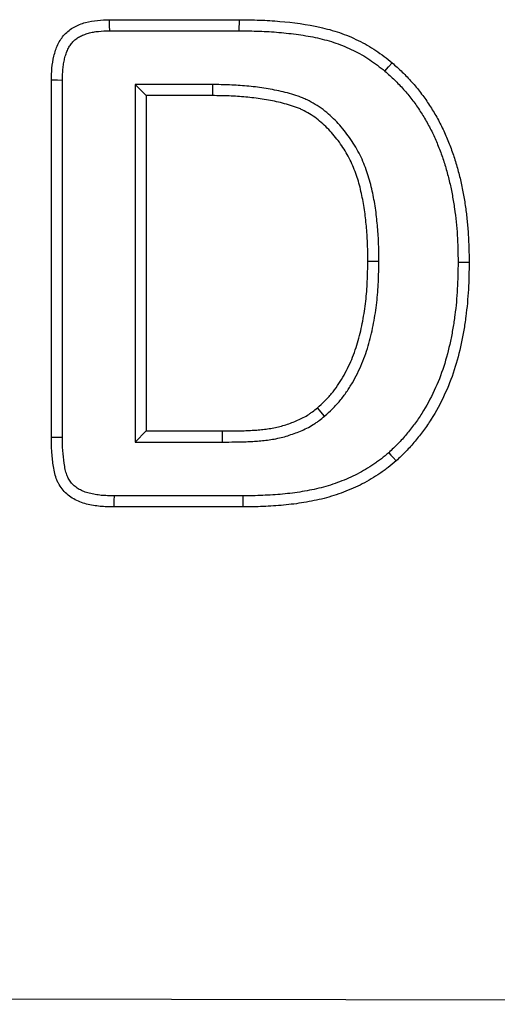
# Model space of a CAD drawing. Extents: x -750 to 30453, y -750 to 40702.
# Drawn here: x 8970 to 8989, y 9247 to 9285 of the extents above; entities that cross this region are included whole.
import ezdxf

# ---------------------------------------------------------------- set-up
doc = ezdxf.new("R2010")
doc.units = 0
doc.header["$LTSCALE"] = 50
doc.header["$MEASUREMENT"] = 0
doc.layers.add('BEMASS', color=3, linetype='CONTINUOUS')
doc.layers.add('SICHTBAR', color=7, linetype='CONTINUOUS')

# ---------------------------------------------------------------- blocks, each defined once
blk = doc.blocks.new('1m mit Drauf')
at = {"layer": 'SICHTBAR'}
for p, q in [((20639.613, 8783.271), (20644.741, 8783.271)), ((20644.738, 8782.834), (20644.741, 8783.271)), ((20639.619, 8782.834), (20644.738, 8782.834)), ((20637.316, 8766.767), (20637.316, 8780.88)), ((20637.752, 8766.77), (20637.752, 8780.874)), ((20640.629, 8780.708), (20641.066, 8780.271)), ((20643.686, 8780.708), (20640.629, 8780.708)), ((20640.629, 8780.708), (20640.629, 8766.584)), ((20643.686, 8780.708), (20643.683, 8780.271)), ((20643.683, 8780.271), (20641.066, 8780.271)), ((20641.066, 8780.271), (20641.066, 8767.021)), ((20650.252, 8773.718), (20649.816, 8773.72)), ((20648.11, 8767.609), (20647.823, 8767.939)), ((20640.629, 8766.584), (20641.066, 8767.021)), ((20641.066, 8767.021), (20644.07, 8767.021)), ((20644.071, 8766.584), (20644.07, 8767.021)), ((20640.629, 8766.584), (20644.071, 8766.584)), ((20644.872, 8764.458), (20639.792, 8764.458)), ((20644.874, 8764.021), (20639.788, 8764.021)), ((19741.766, 8746.37), (20741.766, 8744.37))]:
    blk.add_line(p, q, dxfattribs=at)
at = {"layer": 'SICHTBAR', "flags": 128}
for points in [[(20639.619, 8782.834), (20639.616, 8783.029), (20639.613, 8783.271)], [(20650.491, 8781.237), (20650.632, 8781.404), (20650.773, 8781.572)], [(20637.752, 8780.874), (20637.558, 8780.877), (20637.316, 8780.88)], [(20653.379, 8773.694), (20653.51, 8773.693), (20653.641, 8773.693), (20653.816, 8773.693)], [(20637.752, 8766.77), (20637.568, 8766.769), (20637.316, 8766.767)], [(20650.642, 8766.163), (20650.729, 8766.065), (20650.816, 8765.968), (20650.933, 8765.837)], [(20639.792, 8764.458), (20639.79, 8764.273), (20639.788, 8764.021)], [(20644.872, 8764.458), (20644.873, 8764.327), (20644.873, 8764.196), (20644.874, 8764.021)]]:
    blk.add_lwpolyline(points, dxfattribs=at)
at = {"layer": 'SICHTBAR'}
for points, knots in [([(20637.316, 8780.88), (20637.321, 8781.04), (20637.325, 8781.2), (20637.354, 8781.518), (20637.378, 8781.675), (20637.454, 8781.986), (20637.504, 8782.141), (20637.641, 8782.431), (20637.73, 8782.569), (20637.946, 8782.803), (20638.075, 8782.902), (20638.356, 8783.058), (20638.506, 8783.114), (20638.816, 8783.201), (20638.974, 8783.229), (20639.292, 8783.261), (20639.452, 8783.266), (20639.613, 8783.271)], [0, 0, 0, 0, 0.125, 0.125, 0.25, 0.25, 0.375, 0.375, 0.5, 0.5, 0.625, 0.625, 0.75, 0.75, 0.875, 0.875, 1, 1, 1, 1]), ([(20644.741, 8783.271), (20645.009, 8783.267), (20645.276, 8783.263), (20645.809, 8783.245), (20646.075, 8783.229), (20646.872, 8783.16), (20647.403, 8783.09), (20648.187, 8782.916), (20648.445, 8782.845), (20648.949, 8782.672), (20649.197, 8782.569), (20649.678, 8782.332), (20649.91, 8782.2), (20650.353, 8781.903), (20650.563, 8781.738), (20650.773, 8781.572)], [0, 0, 0, 0, 0.125, 0.125, 0.25, 0.25, 0.5, 0.5, 0.625, 0.625, 0.75, 0.75, 0.875, 0.875, 1, 1, 1, 1]), ([(20637.752, 8780.874), (20637.757, 8781.031), (20637.762, 8781.18), (20637.781, 8781.392), (20637.789, 8781.46), (20637.811, 8781.596), (20637.825, 8781.664), (20637.857, 8781.796), (20637.876, 8781.861), (20637.918, 8781.986), (20637.942, 8782.045), (20637.994, 8782.156), (20638.023, 8782.208), (20638.087, 8782.305), (20638.122, 8782.35), (20638.196, 8782.431), (20638.237, 8782.468), (20638.327, 8782.538), (20638.375, 8782.569), (20638.479, 8782.626), (20638.534, 8782.652), (20638.653, 8782.699), (20638.715, 8782.719), (20638.843, 8782.755), (20638.908, 8782.77), (20639.041, 8782.794), (20639.108, 8782.804), (20639.314, 8782.824), (20639.462, 8782.829), (20639.619, 8782.834)], [0.0017404, 0.0017404, 0.0017404, 0.0017404, 0.125, 0.125, 0.1875, 0.1875, 0.25, 0.25, 0.3125, 0.3125, 0.375, 0.375, 0.4375, 0.4375, 0.5, 0.5, 0.5625, 0.5625, 0.625, 0.625, 0.6875, 0.6875, 0.75, 0.75, 0.8125, 0.8125, 0.875, 0.875, 0.9982772, 0.9982772, 0.9982772, 0.9982772]), ([(20644.738, 8782.834), (20645.004, 8782.83), (20645.267, 8782.827), (20645.787, 8782.808), (20646.046, 8782.793), (20646.563, 8782.748), (20646.821, 8782.719), (20647.331, 8782.647), (20647.584, 8782.603), (20648.079, 8782.493), (20648.321, 8782.426), (20648.792, 8782.265), (20649.02, 8782.169), (20649.468, 8781.949), (20649.684, 8781.825), (20649.99, 8781.62), (20650.091, 8781.547), (20650.291, 8781.395), (20650.39, 8781.317), (20650.491, 8781.237)], [0.0004715, 0.0004715, 0.0004715, 0.0004715, 0.125, 0.125, 0.25, 0.25, 0.375, 0.375, 0.5, 0.5, 0.625, 0.625, 0.75, 0.75, 0.875, 0.875, 0.9375, 0.9375, 0.9979183, 0.9979183, 0.9979183, 0.9979183]), ([(20650.773, 8781.572), (20650.908, 8781.45), (20651.044, 8781.329), (20651.305, 8781.076), (20651.431, 8780.945), (20651.673, 8780.673), (20651.789, 8780.533), (20652.01, 8780.244), (20652.115, 8780.095), (20652.316, 8779.792), (20652.412, 8779.638), (20652.592, 8779.322), (20652.678, 8779.161), (20652.837, 8778.834), (20652.91, 8778.668), (20653.012, 8778.415), (20653.045, 8778.33), (20653.109, 8778.16), (20653.141, 8778.074), (20653.201, 8777.903), (20653.23, 8777.817), (20653.284, 8777.643), (20653.309, 8777.556), (20653.359, 8777.381), (20653.382, 8777.293), (20653.429, 8777.117), (20653.451, 8777.029), (20653.514, 8776.764), (20653.551, 8776.586), (20653.616, 8776.228), (20653.645, 8776.048), (20653.698, 8775.688), (20653.72, 8775.508), (20653.756, 8775.146), (20653.771, 8774.964), (20653.794, 8774.602), (20653.802, 8774.42), (20653.812, 8774.056), (20653.814, 8773.875), (20653.816, 8773.693)], [0, 0, 0, 0, 0.0625, 0.0625, 0.125, 0.125, 0.1875, 0.1875, 0.25, 0.25, 0.3125, 0.3125, 0.375, 0.375, 0.4375, 0.4375, 0.46875, 0.46875, 0.5, 0.5, 0.53125, 0.53125, 0.5625, 0.5625, 0.59375, 0.59375, 0.625, 0.625, 0.6875, 0.6875, 0.75, 0.75, 0.8125, 0.8125, 0.875, 0.875, 0.9375, 0.9375, 1, 1, 1, 1]), ([(20650.491, 8781.237), (20650.624, 8781.119), (20650.75, 8781.005), (20650.993, 8780.77), (20651.112, 8780.646), (20651.339, 8780.391), (20651.448, 8780.259), (20651.656, 8779.987), (20651.756, 8779.846), (20651.947, 8779.559), (20652.037, 8779.412), (20652.209, 8779.113), (20652.29, 8778.96), (20652.44, 8778.652), (20652.508, 8778.497), (20652.606, 8778.255), (20652.638, 8778.173), (20652.7, 8778.008), (20652.73, 8777.926), (20652.787, 8777.763), (20652.814, 8777.682), (20652.865, 8777.517), (20652.89, 8777.434), (20652.937, 8777.265), (20652.961, 8777.18), (20653.006, 8777.008), (20653.027, 8776.923), (20653.088, 8776.669), (20653.122, 8776.502), (20653.185, 8776.156), (20653.214, 8775.979), (20653.265, 8775.63), (20653.286, 8775.458), (20653.321, 8775.109), (20653.335, 8774.932), (20653.358, 8774.578), (20653.366, 8774.403), (20653.375, 8774.051), (20653.377, 8773.874), (20653.379, 8773.694)], [0.0015245, 0.0015245, 0.0015245, 0.0015245, 0.0625, 0.0625, 0.125, 0.125, 0.1875, 0.1875, 0.25, 0.25, 0.3125, 0.3125, 0.375, 0.375, 0.4375, 0.4375, 0.46875, 0.46875, 0.5, 0.5, 0.53125, 0.53125, 0.5625, 0.5625, 0.59375, 0.59375, 0.625, 0.625, 0.6875, 0.6875, 0.75, 0.75, 0.8125, 0.8125, 0.875, 0.875, 0.9375, 0.9375, 0.9993964, 0.9993964, 0.9993964, 0.9993964]), ([(20650.252, 8773.718), (20650.252, 8773.719), (20650.252, 8773.721), (20650.252, 8773.722), (20650.251, 8773.941), (20650.25, 8774.164), (20650.234, 8774.619), (20650.219, 8774.845), (20650.181, 8775.29), (20650.16, 8775.515), (20650.111, 8775.858), (20650.093, 8775.972), (20650.053, 8776.196), (20650.031, 8776.307), (20649.984, 8776.53), (20649.959, 8776.642), (20649.902, 8776.869), (20649.869, 8776.984), (20649.799, 8777.208), (20649.761, 8777.317), (20649.68, 8777.536), (20649.636, 8777.646), (20649.537, 8777.867), (20649.483, 8777.977), (20649.367, 8778.188), (20649.306, 8778.29), (20649.115, 8778.589), (20648.977, 8778.78), (20648.674, 8779.147), (20648.51, 8779.321), (20648.239, 8779.566), (20648.145, 8779.644), (20647.947, 8779.793), (20647.843, 8779.862), (20647.633, 8779.989), (20647.527, 8780.048), (20647.358, 8780.13), (20647.299, 8780.156), (20647.181, 8780.205), (20647.122, 8780.227), (20646.948, 8780.287), (20646.837, 8780.321), (20646.612, 8780.384), (20646.5, 8780.412), (20646.161, 8780.49), (20645.936, 8780.531), (20645.486, 8780.6), (20645.261, 8780.628), (20644.808, 8780.671), (20644.58, 8780.686), (20644.129, 8780.702), (20643.907, 8780.705), (20643.689, 8780.708), (20643.688, 8780.708), (20643.687, 8780.708), (20643.686, 8780.708)], [-0.000464, -0.000464, -0.000464, -0.000464, 0, 0, 0, 0.0625, 0.0625, 0.125, 0.125, 0.1875, 0.1875, 0.21875, 0.21875, 0.25, 0.25, 0.28125, 0.28125, 0.3125, 0.3125, 0.34375, 0.34375, 0.375, 0.375, 0.40625, 0.40625, 0.4375, 0.4375, 0.5, 0.5, 0.5625, 0.5625, 0.59375, 0.59375, 0.625, 0.625, 0.65625, 0.65625, 0.671875, 0.671875, 0.6875, 0.6875, 0.71875, 0.71875, 0.75, 0.75, 0.8125, 0.8125, 0.875, 0.875, 0.9375, 0.9375, 1, 1, 1, 1.000269, 1.000269, 1.000269, 1.000269]), ([(20649.816, 8773.72), (20649.814, 8773.939), (20649.813, 8774.158), (20649.798, 8774.595), (20649.783, 8774.813), (20649.746, 8775.249), (20649.725, 8775.467), (20649.68, 8775.791), (20649.662, 8775.899), (20649.624, 8776.115), (20649.603, 8776.222), (20649.558, 8776.436), (20649.534, 8776.543), (20649.48, 8776.755), (20649.45, 8776.86), (20649.384, 8777.069), (20649.349, 8777.172), (20649.273, 8777.377), (20649.232, 8777.479), (20649.143, 8777.679), (20649.094, 8777.777), (20648.989, 8777.968), (20648.933, 8778.063), (20648.757, 8778.339), (20648.628, 8778.516), (20648.349, 8778.854), (20648.199, 8779.013), (20647.956, 8779.233), (20647.871, 8779.303), (20647.696, 8779.434), (20647.605, 8779.495), (20647.418, 8779.609), (20647.322, 8779.662), (20647.175, 8779.733), (20647.125, 8779.756), (20647.024, 8779.797), (20646.972, 8779.816), (20646.817, 8779.87), (20646.713, 8779.902), (20646.502, 8779.961), (20646.396, 8779.988), (20646.076, 8780.061), (20645.861, 8780.101), (20645.428, 8780.167), (20645.211, 8780.194), (20644.776, 8780.235), (20644.557, 8780.249), (20644.12, 8780.265), (20643.902, 8780.268), (20643.683, 8780.271)], [0, 0, 0, 0, 0.0625, 0.0625, 0.125, 0.125, 0.1875, 0.1875, 0.21875, 0.21875, 0.25, 0.25, 0.28125, 0.28125, 0.3125, 0.3125, 0.34375, 0.34375, 0.375, 0.375, 0.40625, 0.40625, 0.4375, 0.4375, 0.5, 0.5, 0.5625, 0.5625, 0.59375, 0.59375, 0.625, 0.625, 0.65625, 0.65625, 0.671875, 0.671875, 0.6875, 0.6875, 0.71875, 0.71875, 0.75, 0.75, 0.8125, 0.8125, 0.875, 0.875, 0.9375, 0.9375, 1, 1, 1, 1]), ([(20647.823, 8767.939), (20647.921, 8768.028), (20648.018, 8768.116), (20648.159, 8768.254), (20648.205, 8768.301), (20648.294, 8768.397), (20648.338, 8768.447), (20648.463, 8768.598), (20648.542, 8768.704), (20648.691, 8768.922), (20648.761, 8769.033), (20648.96, 8769.374), (20649.078, 8769.609), (20649.28, 8770.095), (20649.365, 8770.345), (20649.507, 8770.851), (20649.565, 8771.108), (20649.664, 8771.624), (20649.703, 8771.884), (20649.763, 8772.407), (20649.783, 8772.669), (20649.807, 8773.194), (20649.811, 8773.457), (20649.816, 8773.72)], [0, 0, 0, 0, 0.0625, 0.0625, 0.09375, 0.09375, 0.125, 0.125, 0.1875, 0.1875, 0.25, 0.25, 0.375, 0.375, 0.5, 0.5, 0.625, 0.625, 0.75, 0.75, 0.875, 0.875, 1, 1, 1, 1]), ([(20648.11, 8767.609), (20648.113, 8767.611), (20648.115, 8767.614), (20648.118, 8767.616), (20648.215, 8767.705), (20648.316, 8767.797), (20648.468, 8767.946), (20648.519, 8767.998), (20648.619, 8768.105), (20648.669, 8768.162), (20648.81, 8768.332), (20648.896, 8768.449), (20649.058, 8768.685), (20649.133, 8768.804), (20649.347, 8769.17), (20649.474, 8769.424), (20649.691, 8769.945), (20649.781, 8770.212), (20649.931, 8770.747), (20649.992, 8771.015), (20650.095, 8771.554), (20650.135, 8771.824), (20650.198, 8772.367), (20650.219, 8772.641), (20650.244, 8773.183), (20650.248, 8773.45), (20650.252, 8773.713), (20650.252, 8773.714), (20650.252, 8773.716), (20650.252, 8773.718)], [-0.001656, -0.001656, -0.001656, -0.001656, 0, 0, 0, 0.0625, 0.0625, 0.09375, 0.09375, 0.125, 0.125, 0.1875, 0.1875, 0.25, 0.25, 0.375, 0.375, 0.5, 0.5, 0.625, 0.625, 0.75, 0.75, 0.875, 0.875, 1, 1, 1, 1.000772, 1.000772, 1.000772, 1.000772]), ([(20653.379, 8773.694), (20653.374, 8773.335), (20653.368, 8772.985), (20653.331, 8772.289), (20653.299, 8771.944), (20653.23, 8771.425), (20653.204, 8771.252), (20653.146, 8770.908), (20653.114, 8770.737), (20653.006, 8770.229), (20652.918, 8769.896), (20652.707, 8769.244), (20652.582, 8768.926), (20652.292, 8768.307), (20652.128, 8768.006), (20651.856, 8767.574), (20651.761, 8767.434), (20651.56, 8767.16), (20651.455, 8767.025), (20651.291, 8766.831), (20651.236, 8766.767), (20651.123, 8766.642), (20651.065, 8766.581), (20650.89, 8766.402), (20650.768, 8766.284), (20650.642, 8766.163)], [0.0006091, 0.0006091, 0.0006091, 0.0006091, 0.125, 0.125, 0.25, 0.25, 0.3125, 0.3125, 0.375, 0.375, 0.5, 0.5, 0.625, 0.625, 0.75, 0.75, 0.8125, 0.8125, 0.875, 0.875, 0.90625, 0.90625, 0.9375, 0.9375, 0.9981883, 0.9981883, 0.9981883, 0.9981883]), ([(20653.816, 8773.693), (20653.811, 8773.333), (20653.805, 8772.974), (20653.766, 8772.255), (20653.733, 8771.897), (20653.663, 8771.362), (20653.636, 8771.184), (20653.576, 8770.83), (20653.542, 8770.653), (20653.43, 8770.125), (20653.339, 8769.777), (20653.117, 8769.093), (20652.985, 8768.758), (20652.68, 8768.106), (20652.508, 8767.789), (20652.22, 8767.333), (20652.119, 8767.184), (20651.907, 8766.894), (20651.796, 8766.752), (20651.622, 8766.546), (20651.563, 8766.478), (20651.443, 8766.344), (20651.381, 8766.279), (20651.192, 8766.086), (20651.063, 8765.962), (20650.933, 8765.837)], [0, 0, 0, 0, 0.125, 0.125, 0.25, 0.25, 0.3125, 0.3125, 0.375, 0.375, 0.5, 0.5, 0.625, 0.625, 0.75, 0.75, 0.8125, 0.8125, 0.875, 0.875, 0.90625, 0.90625, 0.9375, 0.9375, 1, 1, 1, 1]), ([(20644.07, 8767.021), (20644.234, 8767.022), (20644.399, 8767.023), (20644.646, 8767.026), (20644.729, 8767.027), (20644.893, 8767.03), (20644.976, 8767.033), (20645.14, 8767.041), (20645.223, 8767.046), (20645.387, 8767.057), (20645.469, 8767.062), (20645.634, 8767.076), (20645.716, 8767.085), (20645.879, 8767.106), (20645.961, 8767.119), (20646.204, 8767.164), (20646.364, 8767.204), (20646.679, 8767.301), (20646.835, 8767.357), (20647.062, 8767.453), (20647.138, 8767.486), (20647.285, 8767.56), (20647.358, 8767.6), (20647.463, 8767.665), (20647.497, 8767.688), (20647.565, 8767.734), (20647.598, 8767.759), (20647.696, 8767.834), (20647.76, 8767.886), (20647.823, 8767.939)], [0, 0, 0, 0, 0.125, 0.125, 0.1875, 0.1875, 0.25, 0.25, 0.3125, 0.3125, 0.375, 0.375, 0.4375, 0.4375, 0.5, 0.5, 0.625, 0.625, 0.75, 0.75, 0.8125, 0.8125, 0.875, 0.875, 0.90625, 0.90625, 0.9375, 0.9375, 1, 1, 1, 1]), ([(20644.071, 8766.584), (20644.072, 8766.584), (20644.072, 8766.584), (20644.073, 8766.584), (20644.238, 8766.585), (20644.402, 8766.587), (20644.651, 8766.589), (20644.735, 8766.59), (20644.906, 8766.594), (20644.994, 8766.597), (20645.165, 8766.605), (20645.25, 8766.61), (20645.416, 8766.621), (20645.501, 8766.627), (20645.676, 8766.642), (20645.765, 8766.651), (20645.943, 8766.674), (20646.032, 8766.688), (20646.299, 8766.738), (20646.477, 8766.782), (20646.822, 8766.888), (20646.989, 8766.948), (20647.239, 8767.053), (20647.322, 8767.09), (20647.49, 8767.174), (20647.576, 8767.221), (20647.699, 8767.298), (20647.74, 8767.324), (20647.819, 8767.379), (20647.859, 8767.408), (20647.971, 8767.493), (20648.039, 8767.55), (20648.102, 8767.602), (20648.105, 8767.605), (20648.107, 8767.607), (20648.11, 8767.609)], [-0.000433, -0.000433, -0.000433, -0.000433, 0, 0, 0, 0.125, 0.125, 0.1875, 0.1875, 0.25, 0.25, 0.3125, 0.3125, 0.375, 0.375, 0.4375, 0.4375, 0.5, 0.5, 0.625, 0.625, 0.75, 0.75, 0.8125, 0.8125, 0.875, 0.875, 0.90625, 0.90625, 0.9375, 0.9375, 1, 1, 1, 1.002647, 1.002647, 1.002647, 1.002647]), ([(20639.788, 8764.021), (20639.697, 8764.022), (20639.607, 8764.024), (20639.425, 8764.03), (20639.334, 8764.036), (20639.154, 8764.053), (20639.064, 8764.065), (20638.884, 8764.096), (20638.795, 8764.114), (20638.619, 8764.159), (20638.532, 8764.185), (20638.362, 8764.251), (20638.28, 8764.29), (20638.122, 8764.38), (20638.046, 8764.431), (20637.905, 8764.546), (20637.84, 8764.609), (20637.722, 8764.748), (20637.669, 8764.823), (20637.601, 8764.941), (20637.581, 8764.982), (20637.544, 8765.065), (20637.527, 8765.107), (20637.482, 8765.236), (20637.459, 8765.324), (20637.42, 8765.501), (20637.404, 8765.591), (20637.362, 8765.86), (20637.344, 8766.041), (20637.322, 8766.404), (20637.319, 8766.585), (20637.316, 8766.767)], [0, 0, 0, 0, 0.0625, 0.0625, 0.125, 0.125, 0.1875, 0.1875, 0.25, 0.25, 0.3125, 0.3125, 0.375, 0.375, 0.4375, 0.4375, 0.5, 0.5, 0.5625, 0.5625, 0.59375, 0.59375, 0.625, 0.625, 0.6875, 0.6875, 0.75, 0.75, 0.875, 0.875, 1, 1, 1, 1]), ([(20639.792, 8764.458), (20639.702, 8764.459), (20639.616, 8764.461), (20639.447, 8764.467), (20639.366, 8764.471), (20639.206, 8764.487), (20639.127, 8764.498), (20638.968, 8764.525), (20638.888, 8764.541), (20638.74, 8764.579), (20638.67, 8764.6), (20638.539, 8764.651), (20638.476, 8764.681), (20638.357, 8764.748), (20638.302, 8764.786), (20638.201, 8764.868), (20638.155, 8764.913), (20638.071, 8765.011), (20638.034, 8765.064), (20637.987, 8765.145), (20637.974, 8765.172), (20637.948, 8765.23), (20637.936, 8765.261), (20637.902, 8765.359), (20637.882, 8765.43), (20637.849, 8765.582), (20637.834, 8765.665), (20637.796, 8765.912), (20637.779, 8766.08), (20637.758, 8766.418), (20637.755, 8766.589), (20637.752, 8766.77)], [0.0008205, 0.0008205, 0.0008205, 0.0008205, 0.0625, 0.0625, 0.125, 0.125, 0.1875, 0.1875, 0.25, 0.25, 0.3125, 0.3125, 0.375, 0.375, 0.4375, 0.4375, 0.5, 0.5, 0.5625, 0.5625, 0.59375, 0.59375, 0.625, 0.625, 0.6875, 0.6875, 0.75, 0.75, 0.875, 0.875, 0.999209, 0.999209, 0.999209, 0.999209]), ([(20650.642, 8766.163), (20650.542, 8766.081), (20650.446, 8766.001), (20650.3, 8765.887), (20650.251, 8765.85), (20650.151, 8765.777), (20650.099, 8765.741), (20649.943, 8765.635), (20649.835, 8765.567), (20649.618, 8765.437), (20649.509, 8765.377), (20649.175, 8765.205), (20648.941, 8765.105), (20648.581, 8764.968), (20648.46, 8764.925), (20648.219, 8764.847), (20648.1, 8764.813), (20647.855, 8764.751), (20647.73, 8764.722), (20647.477, 8764.67), (20647.349, 8764.647), (20646.966, 8764.583), (20646.71, 8764.551), (20646.191, 8764.503), (20645.927, 8764.486), (20645.403, 8764.464), (20645.142, 8764.461), (20644.872, 8764.458)], [0.0024156, 0.0024156, 0.0024156, 0.0024156, 0.0625, 0.0625, 0.09375, 0.09375, 0.125, 0.125, 0.1875, 0.1875, 0.25, 0.25, 0.375, 0.375, 0.4375, 0.4375, 0.5, 0.5, 0.5625, 0.5625, 0.625, 0.625, 0.75, 0.75, 0.875, 0.875, 0.9996294, 0.9996294, 0.9996294, 0.9996294]), ([(20650.933, 8765.837), (20650.829, 8765.751), (20650.725, 8765.665), (20650.566, 8765.54), (20650.512, 8765.5), (20650.403, 8765.42), (20650.348, 8765.382), (20650.18, 8765.268), (20650.066, 8765.196), (20649.834, 8765.058), (20649.717, 8764.992), (20649.356, 8764.808), (20649.108, 8764.701), (20648.73, 8764.558), (20648.602, 8764.512), (20648.346, 8764.429), (20648.216, 8764.392), (20647.955, 8764.325), (20647.823, 8764.296), (20647.559, 8764.241), (20647.426, 8764.217), (20647.027, 8764.151), (20646.759, 8764.117), (20646.222, 8764.067), (20645.953, 8764.05), (20645.414, 8764.027), (20645.144, 8764.024), (20644.874, 8764.021)], [0, 0, 0, 0, 0.0625, 0.0625, 0.09375, 0.09375, 0.125, 0.125, 0.1875, 0.1875, 0.25, 0.25, 0.375, 0.375, 0.4375, 0.4375, 0.5, 0.5, 0.5625, 0.5625, 0.625, 0.625, 0.75, 0.75, 0.875, 0.875, 1, 1, 1, 1])]:
    blk.add_open_spline(points, degree=3, knots=knots, dxfattribs=at)

msp = doc.modelspace()

# ---------------------------------------------------------------- block references
at = {"layer": 'BEMASS'}
msp.add_blockref('1m mit Drauf', (-11666.213, 502.185), dxfattribs=at)

doc.saveas('drawing.dxf')
